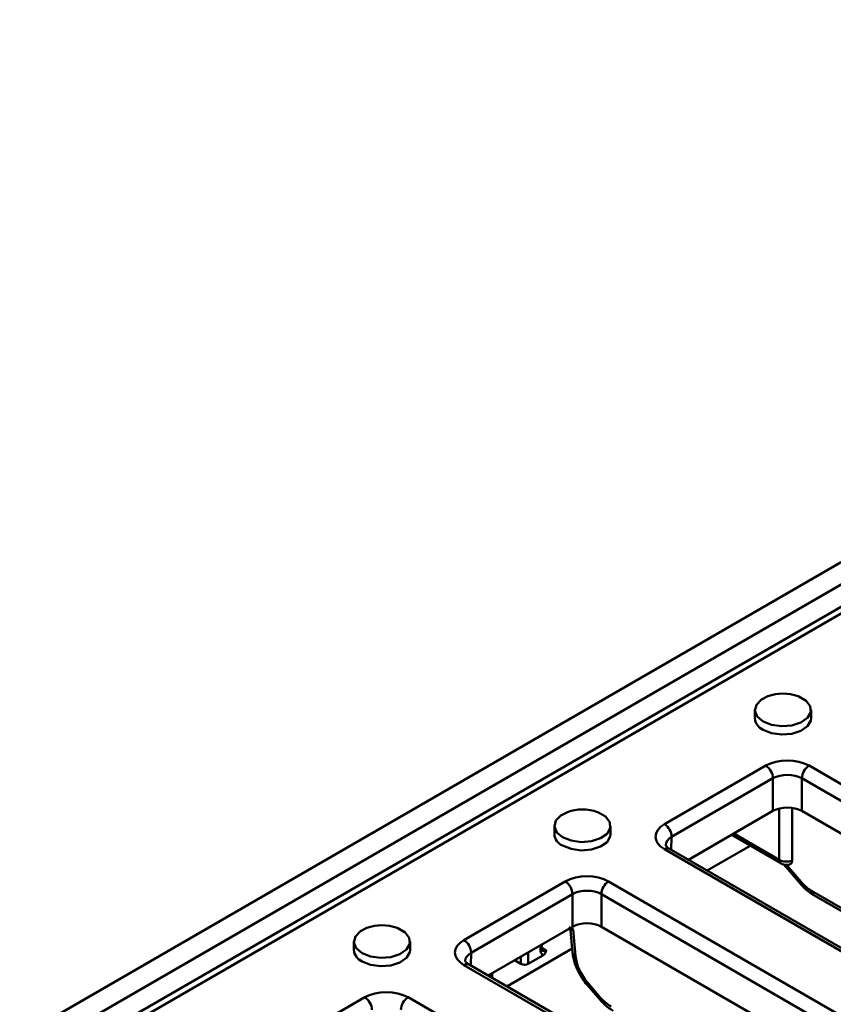
# Model space of a CAD drawing. Units: millimetres. Extents: x 8 to 418, y -29 to 291.
# Drawn here: x 319 to 342, y 179 to 206 of the extents above; entities that cross this region are included whole.
import ezdxf

# ---------------------------------------------------------------- set-up
doc = ezdxf.new("R2010")
doc.units = ezdxf.units.MM

msp = doc.modelspace()

# ---------------------------------------------------------------- linework, layer by layer
at = {"color": 7, "linetype": 'Continuous', "lineweight": 50}
for p, q in [((368.24652, 206.313745), (267.231265, 147.99888)), ((368.955898, 205.480371), (268.438182, 147.452729)), ((369.235388, 205.448501), (268.730074, 147.428019)), ((342.326005, 190.72035), (319.496558, 177.541191)), ((339.559382, 187.01098), (339.559382, 186.777682)), ((341.130811, 186.777682), (341.130811, 187.01098)), ((337.02762, 183.816983), (339.863346, 185.454013)), ((341.075344, 185.454013), (356.544915, 176.52362)), ((340.065346, 185.100032), (337.229619, 183.463002)), ((340.065346, 184.187129), (340.065346, 185.100032)), ((356.342916, 176.169639), (340.873344, 185.100032)), ((340.873344, 185.100032), (340.873344, 184.187129)), ((340.597634, 184.275319), (340.597634, 182.799916)), ((340.065346, 184.187129), (337.703567, 182.823704)), ((355.869338, 175.530127), (340.873344, 184.187129)), ((333.948995, 183.772172), (333.948995, 183.538875)), ((335.520423, 183.538875), (335.520423, 183.772172)), ((338.903911, 183.516647), (340.291296, 182.715727)), ((352.497191, 174.186918), (337.02762, 183.117311)), ((352.640036, 174.201063), (337.170465, 183.131457)), ((339.426948, 183.214705), (338.226604, 182.521761)), ((340.370352, 182.686175), (340.836321, 182.146785)), ((331.417232, 180.578176), (334.252959, 182.215206)), ((335.464957, 182.215206), (350.934528, 173.284812)), ((334.454958, 181.861225), (331.619232, 180.224195)), ((334.454958, 180.948322), (334.454958, 181.861225)), ((350.732529, 172.930831), (335.262957, 181.861225)), ((335.262957, 181.861225), (335.262957, 180.948322)), ((341.203791, 181.835355), (353.997644, 174.449621)), ((334.454958, 180.948322), (332.093179, 179.584896)), ((350.258951, 172.291319), (335.262957, 180.948322)), ((334.401937, 180.843138), (334.457718, 180.228588)), ((334.473048, 180.868969), (334.540509, 180.125736)), ((328.338607, 180.533364), (328.338607, 180.300067)), ((329.910036, 180.300067), (329.910036, 180.533364)), ((333.599723, 180.328099), (333.599723, 180.454605)), ((334.447589, 180.340182), (332.616216, 179.282953)), ((333.214429, 179.908206), (333.625955, 180.145774)), ((346.886804, 170.94811), (331.417232, 179.878504)), ((347.029649, 170.962256), (331.560078, 179.892649)), ((332.832814, 180.011878), (333.012399, 179.908206)), ((332.205713, 179.519932), (332.205713, 179.64986)), ((334.86731, 179.323108), (335.225934, 178.907977)), ((334.881765, 179.381207), (335.240389, 178.966077)), ((325.806845, 177.339368), (328.642571, 178.976398)), ((329.85457, 178.976398), (346.22634, 169.525176))]:
    msp.add_line(p, q, dxfattribs=at)
at = {"color": 8, "linetype": 'Continuous', "lineweight": 50}
for p, q in [((340.238278, 182.822614), (340.238278, 184.255561)), ((337.229619, 183.463002), (337.218753, 183.10358)), ((338.969979, 183.554788), (340.238278, 182.822614)), ((340.442734, 182.677219), (340.850776, 182.204884)), ((341.144883, 181.954118), (354.071053, 174.491999)), ((334.430195, 180.934026), (334.473048, 180.868969)), ((333.557881, 180.43045), (333.557881, 180.269784)), ((333.599723, 180.362233), (333.699303, 180.304747)), ((331.619232, 180.224195), (331.608366, 179.864773)), ((333.012399, 180.11555), (333.012399, 179.908206)), ((333.214429, 180.23218), (333.214429, 179.908206)), ((332.163871, 179.625705), (332.163871, 179.544087))]:
    msp.add_line(p, q, dxfattribs=at)
at = {"color": 7, "linetype": 'Continuous', "lineweight": 50, "flags": 128}
for points in [[(339.923152, 187.393609), (339.74062, 187.30075), (339.600113, 187.155124), (339.56022, 186.990032), (339.62633, 186.827768), (339.789512, 186.690248)], [(339.789512, 186.690248), (340.02773, 186.596044), (340.308809, 186.55788), (340.594789, 186.58091), (340.847047, 186.662023), (341.031514, 186.790264), (341.123276, 186.948314), (341.10994, 187.114828), (340.993309, 187.267316), (340.789132, 187.385185), (340.76704, 187.393609)], [(339.789512, 186.45695), (340.02773, 186.362747), (340.308809, 186.324583), (340.594789, 186.347613), (340.847047, 186.428725), (341.031514, 186.556967), (341.123276, 186.715017), (341.130811, 186.777682)], [(334.312765, 184.154801), (334.130232, 184.061942), (333.989726, 183.916317), (333.949833, 183.751224), (334.015942, 183.58896), (334.179125, 183.45144)], [(334.179125, 183.45144), (334.417342, 183.357237), (334.698422, 183.319073), (334.984402, 183.342102), (335.23666, 183.423215), (335.421127, 183.551456), (335.512889, 183.709507), (335.499553, 183.87602), (335.382921, 184.028508), (335.178745, 184.146377), (335.156653, 184.154801)], [(334.179125, 183.218143), (334.417342, 183.12394), (334.698422, 183.085775), (334.984402, 183.108805), (335.23666, 183.189918), (335.421127, 183.318159), (335.512889, 183.476209), (335.520423, 183.538875)], [(328.702378, 180.915994), (328.519845, 180.823135), (328.379338, 180.677509), (328.339446, 180.512416), (328.405555, 180.350153), (328.568738, 180.212633)], [(328.568738, 180.212633), (328.806955, 180.118429), (329.088035, 180.080265), (329.374015, 180.103295), (329.626273, 180.184407), (329.810739, 180.312649), (329.902501, 180.470699), (329.889166, 180.637213), (329.772534, 180.789701), (329.568358, 180.907569), (329.546266, 180.915994)], [(328.568738, 179.979335), (328.806955, 179.885132), (329.088035, 179.846968), (329.374015, 179.869997), (329.626273, 179.95111), (329.810739, 180.079351), (329.902501, 180.237402), (329.910036, 180.300067)]]:
    msp.add_lwpolyline(points, dxfattribs=at)
at = {"color": 8, "linetype": 'Continuous', "lineweight": 50, "flags": 128}
for points in [[(340.850776, 182.204884), (340.83784, 182.180085), (340.832681, 182.160844), (340.835484, 182.14786), (340.836319, 182.146787)], [(334.867322, 179.323094), (334.866473, 179.324183), (334.86367, 179.337167), (334.868829, 179.356408), (334.881765, 179.381207)], [(335.22595, 178.907958), (335.225097, 178.909052), (335.222293, 178.922037), (335.227453, 178.941277), (335.240389, 178.966077)]]:
    msp.add_lwpolyline(points, dxfattribs=at)
at = {"color": 7, "linetype": 'Continuous', "lineweight": 50}
for centre, radius, start, end in [((340.345096, 186.245473), 1.223214, 69.8214504, 110.1785496), ((339.928434, 186.799556), 0.3697, 183.391996, 247.9281449), ((339.627715, 185.084924), 0.437892, 1.9772582, 57.4453509), ((341.310975, 185.084924), 0.437892, 122.5546491, 178.0227418), ((334.734709, 183.006665), 1.223214, 69.8214504, 110.1785496), ((336.791988, 183.447894), 0.437892, 1.9772582, 57.4453509), ((334.318047, 183.560749), 0.3697, 183.391996, 247.9281449), ((334.017327, 181.846116), 0.437892, 1.9772582, 57.4453509), ((335.700588, 181.846116), 0.437892, 122.5546491, 178.0227418), ((329.124322, 179.767857), 1.223214, 69.8214504, 110.1785496), ((331.181601, 180.209086), 0.437892, 1.9772582, 57.4453509), ((328.70766, 180.321941), 0.3697, 183.391996, 247.9281449), ((333.547923, 180.042035), 0.303205, 55.7284514, 60.0486011), ((333.113414, 180.103164), 0.219575, 242.6096722, 297.3903278), ((328.40694, 178.607309), 0.437892, 1.9772582, 57.4453509), ((330.090201, 178.607309), 0.437892, 122.5546491, 178.0227418)]:
    msp.add_arc(centre, radius, start, end, dxfattribs=at)
at = {"color": 8, "linetype": 'Continuous', "lineweight": 50}
for centre, radius, start, end in [((337.111281, 183.000794), 0.143442, 65.6316175, 125.6788409), ((340.356826, 182.814843), 0.118802, 176.2496175, 236.6695794), ((341.281893, 181.948086), 0.137143, 177.4792171, 235.2849627), ((333.528229, 180.335229), 0.071848, 294.3746583, 354.3052007), ((333.638558, 180.392564), 0.106779, 255.9135559, 304.6724223), ((334.591601, 180.25161), 0.135848, 189.7568362, 247.9078363), ((331.500894, 179.761986), 0.143442, 65.6316175, 125.6788409)]:
    msp.add_arc(centre, radius, start, end, dxfattribs=at)
at = {"color": 7, "linetype": 'Continuous', "lineweight": 50}
for centre, major_axis, ratio, start_param, end_param in [((340.469345, 185.103964), (0.857143, 0), 0.577463573, 0.785550457, 2.356042197), ((340.469345, 184.870667), (0.571429, 0), 0.567564244, 0.785550457, 2.356042197), ((340.469345, 183.953763), (0.571429, 0), 0.577463573, 0.785550457, 2.356042197), ((337.633988, 183.467147), (0.857404, 0), 0.577111905, 2.356346783, 3.926838524), ((340.440032, 182.950136), (0.285714, 0), 0.630342625, 3.928360345, 5.296679643), ((334.858958, 181.865156), (0.857143, 0), 0.577463573, 0.785550457, 2.356042197), ((341.113119, 182.635673), (-0.46045, 0.723629), 0.546413513, 1.833348406, 2.332695127), ((334.858958, 181.631859), (0.571429, 0), 0.567564244, 0.785550457, 2.356042197), ((334.858958, 180.714956), (0.571429, 0), 0.577463573, 0.785550457, 2.356042197), ((332.023601, 180.22834), (0.857404, 0), 0.577111905, 2.356346783, 3.926838524), ((335.144108, 179.811996), (-0.46045, 0.723629), 0.546413513, 0.814258678, 1.833348406), ((329.248571, 178.626349), (0.857143, 0), 0.577463573, 0.785550457, 2.356042197), ((335.502732, 179.396866), (-0.46045, 0.723629), 0.546413513, 1.833348406, 2.332695127)]:
    msp.add_ellipse(centre, major_axis=major_axis, ratio=ratio, start_param=start_param, end_param=end_param, dxfattribs=at)
at = {"color": 8, "linetype": 'Continuous', "lineweight": 50}
for centre, major_axis, ratio, start_param, end_param in [((337.633988, 183.23385), (0.571755, 0.008629), 0.576848575, 2.347641447, 3.104694327), ((334.674801, 180.997649), (0.327099, -0.006632), 0.511323373, 3.702485069, 4.058131204), ((334.674801, 180.997649), (0.272713, 0.155013), 0.059904563, 3.114390238, 3.846210427), ((332.023601, 179.995042), (0.571755, 0.008629), 0.576848575, 2.347641447, 3.104694327)]:
    msp.add_ellipse(centre, major_axis=major_axis, ratio=ratio, start_param=start_param, end_param=end_param, dxfattribs=at)
at = {"color": 7, "linetype": 'Continuous', "lineweight": 50}
for points, knots in [([(337.170465, 183.131457), (337.150449, 183.144199), (337.096691, 183.178422), (337.061465, 183.230194), (337.060253, 183.229599), (337.063127, 183.235601), (337.063587, 183.236561)], [0, 0, 0, 0, 0.204648916, 0.549634624, 0.927965776, 1, 1, 1, 1]), ([(340.291296, 182.715727), (340.313096, 182.705301), (340.362208, 182.681812), (340.453416, 182.670404), (340.516522, 182.687851), (340.550264, 182.697179)], [0, 0, 0, 0, 0.2708253815, 0.610121478, 1, 1, 1, 1]), ([(340.597634, 182.799916), (340.596157, 182.782607), (340.592921, 182.744704), (340.57114, 182.707071), (340.546268, 182.698741), (340.536389, 182.695433)], [0, 0, 0, 0, 0.336293795, 0.736380726, 1, 1, 1, 1]), ([(340.836321, 182.146785), (340.864168, 182.115976), (340.959465, 182.010543), (341.085309, 181.906897), (341.183665, 181.847508), (341.203791, 181.835355)], [0, 0, 0, 0, 0.247202831, 0.845958796, 1, 1, 1, 1]), ([(334.363991, 180.94591), (334.367177, 180.942422), (334.389953, 180.917488), (334.39466, 180.878347), (334.398709, 180.844682)], [0, 0, 0, 0, 0.139893153, 1, 1, 1, 1]), ([(333.718662, 180.292597), (333.694497, 180.277263), (333.671297, 180.269903), (333.63454, 180.268841), (333.622084, 180.275636), (333.613793, 180.282869), (333.612508, 180.284506), (333.609456, 180.284977), (333.607592, 180.283875), (333.600266, 180.280162), (333.594744, 180.27758), (333.579496, 180.272943), (333.569511, 180.270829), (333.557881, 180.269784)], [0, 0, 0, 0, 0.25, 0.25, 0.5, 0.5, 0.625, 0.625, 0.75, 0.75, 0.875, 0.875, 1, 1, 1, 1]), ([(333.625955, 180.145774), (333.608586, 180.159055), (333.594899, 180.177305), (333.573367, 180.220104), (333.565566, 180.24479), (333.557881, 180.269784)], [0, 0, 0, 0, 0.5, 0.5, 1, 1, 1, 1]), ([(333.611025, 180.287262), (333.610839, 180.287564), (333.61047, 180.28816), (333.610301, 180.288428), (333.599265, 180.306332), (333.601744, 180.321909), (333.602626, 180.327456)], [0, 0, 0, 0, 0.125848966, 0.248523364, 0.732364751, 1, 1, 1, 1]), ([(333.625955, 180.145774), (333.658834, 180.164755), (333.679104, 180.189365), (333.705652, 180.23986), (333.712234, 180.266409), (333.718662, 180.292597)], [0, 0, 0, 0, 0.5, 0.5, 1, 1, 1, 1]), ([(334.457718, 180.228588), (334.464572, 180.17638), (334.483966, 180.02863), (334.57018, 179.778077), (334.708612, 179.521031), (334.821116, 179.38072), (334.86731, 179.323108)], [0, 0, 0, 0, 0.169126148, 0.478622951, 0.785924101, 1, 1, 1, 1]), ([(331.560078, 179.892649), (331.540062, 179.905392), (331.486304, 179.939615), (331.451077, 179.991386), (331.449866, 179.990791), (331.45274, 179.996793), (331.453199, 179.997753)], [0, 0, 0, 0, 0.204648916, 0.549634624, 0.927965776, 1, 1, 1, 1]), ([(335.225934, 178.907977), (335.253781, 178.877168), (335.349078, 178.771735), (335.474922, 178.668089), (335.573278, 178.6087), (335.593404, 178.596548)], [0, 0, 0, 0, 0.247202831, 0.845958796, 1, 1, 1, 1])]:
    msp.add_open_spline(points, degree=3, knots=knots, dxfattribs=at)

doc.saveas('drawing.dxf')
